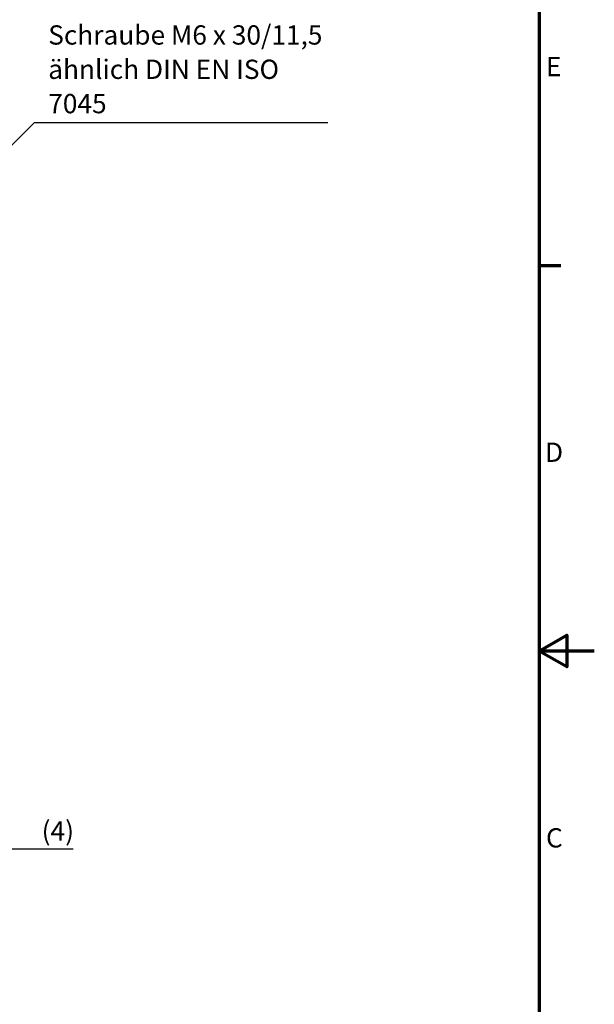
# Model space of a CAD drawing. Units: millimetres. Extents: x 0 to 1188, y 0 to 840.
# Drawn here: x 979 to 1188, y 292 to 649 of the extents above; entities that cross this region are included whole.
import ezdxf

# ---------------------------------------------------------------- set-up
doc = ezdxf.new("R2010")
doc.units = ezdxf.units.MM
doc.header["$LTSCALE"] = 2
doc.layers.get('0').update_dxf_attribs({"lineweight": 25})
for name, color, linetype, lineweight in [('Bemaßung (ISO)', 7, 'Continuous', 25), ('Rahmen (ISO)', 7, 'Continuous', 70), ('Symbol (ISO)', 7, 'Continuous', 25)]:
    doc.layers.add(name, color=color, linetype=linetype, lineweight=lineweight)
doc.styles.add('Notiztext (DIN)', font='isocpeur.ttf')
doc.dimstyles.new('Standard (DIN)', dxfattribs={"dimscale": 2, "dimtxt": 3.5, "dimasz": 2.5, "dimexe": 3.175, "dimexo": 0.8, "dimgap": 0.8, "dimtad": 1, "dimrnd": 1e-08, "dimzin": 0, "dimtxsty": 'Notiztext (DIN)', "dimcen": 0.09, "dimdle": 10, "dimclrd": 256, "dimclre": 256, "dimclrt": 256, "dimadec": 0, "dimazin": 0, "dimtfac": 1, "dimtmove": 0, "dimatfit": 3, "dimfxl": 1, "dimtolj": 1, "dimtzin": 0, "dimlwd": -1, "dimlwe": -1, "dimarcsym": 0})
doc.dimstyles.new('Standard - Methode 2a (DIN)$7', dxfattribs={"dimscale": 2, "dimtxt": 3.5, "dimasz": 2.5, "dimexe": 3.175, "dimexo": 0.8, "dimgap": 0.8, "dimtad": 1, "dimtih": 1, "dimtoh": 1, "dimrnd": 1e-08, "dimtxsty": 'Notiztext (DIN)', "dimcen": 0.09, "dimdle": 10, "dimclrd": 256, "dimclre": 256, "dimclrt": 256, "dimazin": 2, "dimtfac": 1, "dimtmove": 0, "dimatfit": 3, "dimfxl": 1, "dimtolj": 1, "dimlwd": -1, "dimlwe": -1, "dimarcsym": 0})

# ---------------------------------------------------------------- blocks, each defined once
blk = doc.blocks.new('Ränder Standardrahmen')
at = {"layer": 'Rahmen (ISO)'}
blk.add_line((584, 280), (587.9, 280), dxfattribs=at)
at = {"layer": 'Rahmen (ISO)', "flags": 128}
for points in [[(10, 10), (10, 410), (584, 410), (584, 10), (10, 10)], [(594, 210), (584, 210), (589, 212.89), (589, 207.11), (584, 210)]]:
    blk.add_lwpolyline(points, dxfattribs=at)
at = {"layer": 'Rahmen (ISO)', "char_height": 3.5, "attachment_point": 7, "style": 'Notiztext (DIN)'}
for s, insert in [('E', (585.23, 313.25)), ('D', (585.05, 243.25)), ('C', (585.23, 173.25))]:
    blk.add_mtext(s, dxfattribs=dict(at, insert=insert))
blk = doc.blocks.new('*D30')
at = {"layer": 'Bemaßung (ISO)', "transparency": 16777216}
for p, q in [((965.64, 388.89), (965.64, 341.88)), ((969.64, 373.45), (969.64, 341.88)), ((960.64, 348.23), (955.64, 348.23)), ((965.64, 348.23), (969.64, 348.23)), ((974.64, 348.23), (998.76, 348.23))]:
    blk.add_line(p, q, dxfattribs=at)
for points in [[(960.64, 349.06), (960.64, 347.4), (965.64, 348.23)], [(974.64, 349.06), (974.64, 347.4), (969.64, 348.23)]]:
    blk.add_solid(points, dxfattribs=at)
at = {"layer": 'Defpoints', "color": 0, "transparency": 16777216}
for p in [(965.64, 390.49), (969.64, 375.05), (969.64, 348.23)]:
    blk.add_point(p, dxfattribs=at)
at = {"layer": 'Bemaßung (ISO)', "transparency": 16777216, "insert": (987.36, 358.23), "char_height": 7, "attachment_point": 1, "style": 'Notiztext (DIN)'}
blk.add_mtext('\\A1;(4)', dxfattribs=at)

msp = doc.modelspace()

# ---------------------------------------------------------------- block references
at = {"xscale": 2, "yscale": 2, "zscale": 2}
msp.add_blockref('Ränder Standardrahmen', (0, 0), dxfattribs=at)

# ---------------------------------------------------------------- texts
at = {"layer": 'Symbol (ISO)', "insert": (989.74, 613.06), "char_height": 7, "width": 102.8506, "attachment_point": 7, "line_spacing_factor": 1.068348, "style": 'Notiztext (DIN)'}
msp.add_mtext('Schraube M6 x 30/11,5\\Pähnlich DIN EN ISO 7045', dxfattribs=at)

# ---------------------------------------------------------------- dimensions: what is measured, and where the dimension line sits
at = {"layer": 'Bemaßung (ISO)'}
dim = msp.add_linear_dim(base=(969.64, 348.23), p1=(965.64, 390.49), p2=(969.64, 375.05), angle=180, text='(<>)', dimstyle='Standard (DIN)', override={"dimgap": 0.8, "dimdec": 0, "dimtol": 0, "dimlim": 0, "dimtp": 0, "dimtm": 0, "dimtdec": 2, "dimtofl": 1, "dimatfit": 1}, dxfattribs=at)
dim.commit()
dim.dimension.update_dxf_attribs({"geometry": '*D30', "text_midpoint": (992.26, 348.23), "dimtype": 160})

# ---------------------------------------------------------------- leaders
at = {"layer": 'Symbol (ISO)', "annotation_type": 0, "has_hookline": 1, "hookline_direction": 0, "text_width": 101.5}
msp.add_leader([(967.52, 594.67), (984.74, 611.89), (989.74, 611.89)], dimstyle='Standard - Methode 2a (DIN)$7', override={"dimasz": 2.5, "dimgap": 0, "dimtad": 1, "dimldrblk": 'DotSmall'}, dxfattribs=at)

doc.saveas('drawing.dxf')
